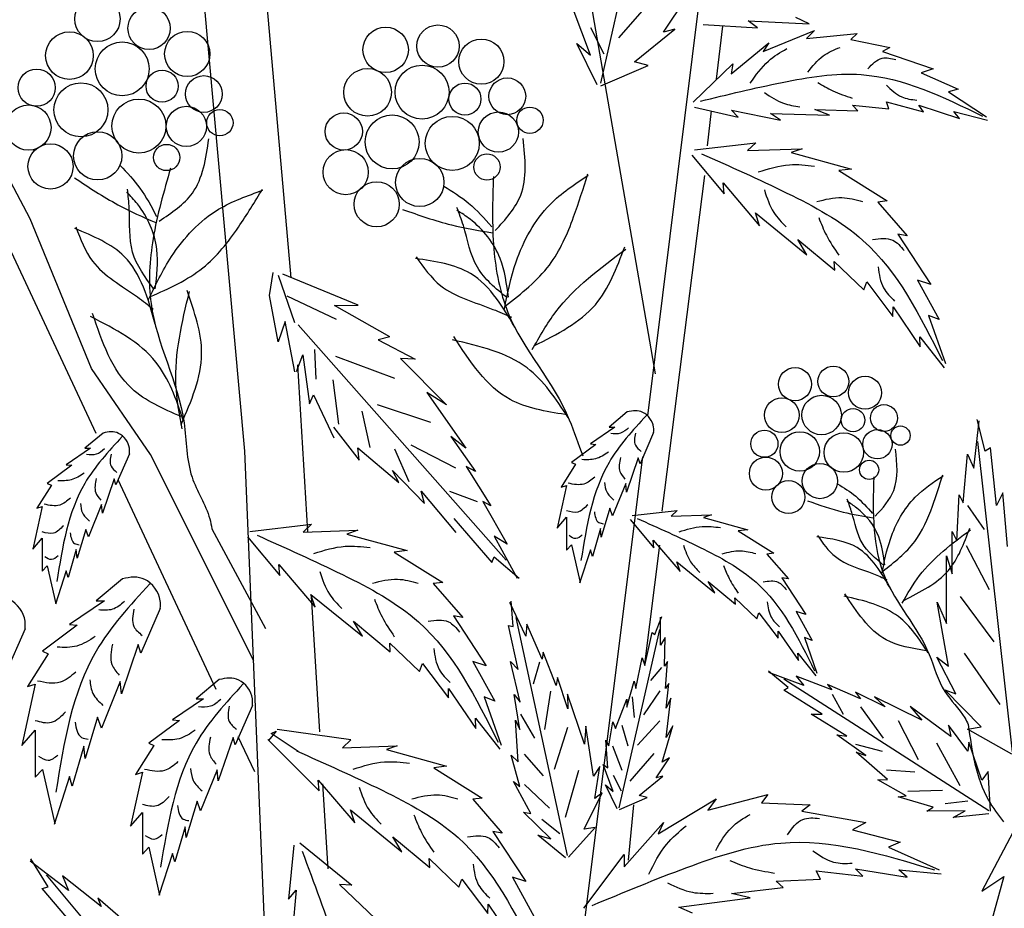
# Model space of a CAD drawing. Units: metres. Extents: x 69 to 212, y 78 to 177.
# Drawn here: x 105 to 115, y 153 to 162 of the extents above; entities that cross this region are included whole.
import ezdxf

# ---------------------------------------------------------------- set-up
doc = ezdxf.new("R2010")
doc.units = ezdxf.units.M
doc.layers.add('Z_Pflanzebene', color=7, linetype='Continuous')

# ---------------------------------------------------------------- blocks, each defined once
blk = doc.blocks.new('Z_Gehölz mit Früchten neu 0.3')
at = {"layer": 'Z_Pflanzebene', "lineweight": 30}
for p, q in [((0.918, 21.272), (-0.488, 36.851)), ((5.227, 22.081), (3.966, 29.357)), ((0.918, 28.549), (1.401, 23.091)), ((-0.64, 21.456), (-3.392, 27.336)), ((5.144, 21.642), (5.752, 26.527)), ((5.864, 25.174), (5.931, 25.732)), ((-1.332, 23.709), (-2.26, 25.455)), ((5.772, 24.475), (5.814, 24.842)), ((5.295, 20.642), (5.744, 24.163)), ((-0.69, 22.14), (-1.332, 23.709)), ((-0.071, 21.234), (-0.69, 22.14)), ((1.47, 22.178), (1.575, 20.426)), ((1.013, 19.069), (-0.071, 21.234)), ((1.191, 14.688), (0.918, 21.272)), ((4.176, 13.861), (5.091, 21.21)), ((0.617, 18.77), (-0.412, 20.97)), ((0.573, 20.457), (1.134, 19.408)), ((5.113, 19.036), (5.271, 20.283)), ((1.615, 19.749), (1.701, 18.324)), ((1.733, 17.778), (1.787, 16.886)), ((4.944, 16.977), (4.997, 17.558))]:
    blk.add_line(p, q, dxfattribs=at)
at = {"layer": 'Z_Pflanzebene', "color": 74, "lineweight": 30, "true_color": 0x44a009}
for p, q in [((4.651, 25.132), (5.377, 28.327)), ((5.269, 26.104), (4.837, 25.61)), ((5.308, 25.669), (5.55, 26.031)), ((4.543, 25.428), (4.361, 25.911)), ((6.838, 25.756), (6.697, 25.821)), ((4.543, 25.718), (4.682, 25.44)), ((5.726, 25.749), (6.296, 25.713)), ((6.199, 25.788), (6.838, 25.756)), ((6.296, 25.713), (6.199, 25.788)), ((5.006, 25.357), (5.429, 25.699)), ((5.429, 25.699), (5.308, 25.669)), ((6.354, 25.465), (6.894, 25.687)), ((6.894, 25.687), (6.808, 25.601)), ((6.808, 25.601), (7.339, 25.653)), ((7.339, 25.653), (7.275, 25.591)), ((4.613, 25.116), (4.402, 25.549)), ((4.402, 25.549), (4.543, 25.428)), ((6.02, 25.23), (6.413, 25.555)), ((6.413, 25.555), (6.354, 25.465)), ((7.275, 25.591), (7.685, 25.508)), ((7.685, 25.508), (7.607, 25.466)), ((7.607, 25.466), (8.137, 25.284)), ((4.653, 25.106), (5.147, 25.317)), ((5.147, 25.317), (5.006, 25.357)), ((5.621, 24.932), (6.036, 25.335)), ((6.036, 25.335), (6.02, 25.23)), ((8.137, 25.284), (8.013, 25.24)), ((8.013, 25.24), (8.401, 25.071)), ((8.401, 25.071), (8.297, 25.043)), ((8.297, 25.043), (8.697, 24.781)), ((7.346, 24.841), (7.293, 24.903)), ((7.293, 24.903), (7.674, 24.862)), ((7.674, 24.862), (7.65, 24.937)), ((7.65, 24.937), (8.038, 24.831)), ((8.038, 24.831), (7.987, 24.902)), ((7.987, 24.902), (8.415, 24.763)), ((5.634, 24.88), (6.093, 24.777)), ((6.093, 24.777), (6.023, 24.851)), ((6.023, 24.851), (6.538, 24.743)), ((6.432, 24.814), (7.051, 24.797)), ((6.538, 24.743), (6.432, 24.814)), ((7.051, 24.797), (6.898, 24.858)), ((6.898, 24.858), (7.346, 24.841)), ((8.415, 24.763), (8.354, 24.835)), ((8.354, 24.835), (8.709, 24.744)), ((5.633, 24.434), (6.278, 24.508)), ((6.278, 24.508), (6.191, 24.425)), ((5.608, 24.378), (5.945, 23.972)), ((6.191, 24.425), (6.765, 24.445)), ((6.765, 24.445), (6.65, 24.406)), ((6.65, 24.406), (7.282, 24.232)), ((7.282, 24.232), (7.147, 24.215)), ((7.147, 24.215), (7.655, 23.897)), ((5.934, 24.086), (6.318, 23.637)), ((5.945, 23.972), (5.934, 24.086)), ((7.655, 23.897), (7.556, 23.885)), ((7.556, 23.885), (7.865, 23.53)), ((6.273, 23.772), (6.812, 23.333)), ((6.318, 23.637), (6.273, 23.772)), ((7.766, 23.547), (8.113, 23.021)), ((7.865, 23.53), (7.766, 23.547)), ((6.718, 23.491), (7.105, 23.169)), ((6.812, 23.333), (6.718, 23.491)), ((7.1, 23.261), (7.411, 22.963)), ((7.105, 23.169), (7.1, 23.261)), ((1.177, 22.904), (1.214, 23.146)), ((1.441, 22.617), (1.272, 23.116)), ((2.107, 22.802), (1.315, 23.13)), ((7.411, 22.963), (7.441, 23.047)), ((7.441, 23.047), (7.714, 22.685)), ((7.972, 23.067), (8.202, 22.651)), ((8.113, 23.021), (7.972, 23.067)), ((1.267, 22.417), (1.177, 22.904)), ((1.878, 22.652), (1.361, 22.897)), ((1.86, 22.799), (2.107, 22.802)), ((2.438, 22.47), (1.86, 22.799)), ((7.714, 22.685), (7.717, 22.784)), ((7.717, 22.784), (8.003, 22.366)), ((1.341, 22.632), (1.267, 22.417)), ((1.444, 22.102), (1.341, 22.632)), ((8.09, 22.696), (8.267, 22.189)), ((8.202, 22.651), (8.09, 22.696)), ((1.478, 22.596), (3.659, 20.125)), ((2.438, 22.47), (2.317, 22.438)), ((2.317, 22.438), (2.705, 22.235)), ((7.999, 22.472), (8.252, 22.147)), ((8.003, 22.366), (7.999, 22.472)), ((1.665, 22.026), (1.654, 22.338)), ((1.459, 22.108), (1.525, 22.282)), ((1.525, 22.282), (1.598, 21.769)), ((2.492, 22.035), (1.872, 22.263)), ((2.551, 22.243), (3.035, 21.757)), ((2.705, 22.235), (2.551, 22.243)), ((1.905, 21.555), (1.846, 22.019)), ((1.598, 21.769), (1.64, 21.861)), ((1.64, 21.861), (1.851, 21.411)), ((3.035, 21.757), (2.826, 21.886)), ((2.826, 21.886), (3.237, 21.303)), ((2.233, 21.31), (2.15, 21.689)), ((2.87, 21.57), (2.308, 21.758)), ((4.929, 21.682), (4.738, 21.522)), ((8.563, 21.091), (8.619, 21.59)), ((8.684, 21.269), (8.6, 21.603)), ((1.847, 21.524), (2.117, 21.176)), ((4.799, 21.522), (4.544, 21.347)), ((4.738, 21.522), (4.799, 21.522)), ((-0.569, 21.461), (-0.761, 21.301)), ((3.078, 21.424), (3.336, 21.057)), ((3.237, 21.303), (3.078, 21.424)), ((5.206, 21.465), (5.064, 21.139)), ((-0.699, 21.301), (-0.955, 21.126)), ((-0.761, 21.301), (-0.699, 21.301)), ((2.104, 21.307), (2.533, 20.942)), ((2.117, 21.176), (2.104, 21.307)), ((2.642, 20.95), (2.491, 21.292)), ((3.131, 21.093), (2.663, 21.333)), ((4.6, 21.342), (4.345, 21.153)), ((4.544, 21.347), (4.6, 21.342)), ((8.969, 18.115), (8.606, 21.371)), ((8.739, 21.304), (8.684, 21.269)), ((8.802, 20.699), (8.739, 21.304)), ((-0.293, 21.244), (-0.435, 20.918)), ((5.045, 21.201), (4.922, 20.841)), ((5.064, 21.139), (5.045, 21.201)), ((8.451, 20.729), (8.498, 21.24)), ((8.498, 21.24), (8.563, 21.091)), ((-0.898, 21.122), (-1.154, 20.932)), ((-0.955, 21.126), (-0.898, 21.122)), ((3.336, 21.057), (3.239, 21.108)), ((3.239, 21.108), (3.498, 20.696)), ((4.388, 21.134), (4.236, 20.893)), ((4.345, 21.153), (4.388, 21.134)), ((-0.453, 20.98), (-0.576, 20.62)), ((-0.435, 20.918), (-0.453, 20.98)), ((2.533, 20.942), (2.466, 21.066)), ((2.466, 21.066), (2.804, 20.721)), ((-1.111, 20.914), (-1.262, 20.672)), ((-1.154, 20.932), (-1.111, 20.914)), ((4.293, 20.912), (4.194, 20.463)), ((4.236, 20.893), (4.293, 20.912)), ((4.913, 20.931), (4.776, 20.591)), ((4.922, 20.841), (4.913, 20.931)), ((2.804, 20.721), (2.768, 20.851)), ((2.768, 20.851), (3.132, 20.416)), ((3.359, 20.739), (3.07, 20.847)), ((8.386, 20.331), (8.41, 20.814)), ((8.41, 20.814), (8.451, 20.729)), ((8.868, 20.833), (8.802, 20.699)), ((8.916, 20.271), (8.868, 20.833)), ((-1.206, 20.691), (-1.305, 20.242)), ((-1.262, 20.672), (-1.206, 20.691)), ((-0.586, 20.71), (-0.723, 20.37)), ((-0.576, 20.62), (-0.586, 20.71)), ((3.498, 20.696), (3.415, 20.743)), ((3.415, 20.743), (3.671, 20.295)), ((4.747, 20.671), (4.657, 20.369)), ((4.776, 20.591), (4.747, 20.671)), ((8.499, 20.699), (8.672, 20.447)), ((3.109, 20.564), (3.51, 20.103)), ((4.194, 20.463), (4.293, 20.577)), ((4.293, 20.577), (4.293, 20.231)), ((4.961, 20.553), (5.209, 20.255)), ((4.979, 20.595), (5.454, 20.649)), ((5.454, 20.649), (5.39, 20.588)), ((5.39, 20.588), (5.812, 20.603)), ((5.812, 20.603), (5.728, 20.574)), ((5.728, 20.574), (6.193, 20.446)), ((-0.751, 20.45), (-0.841, 20.148)), ((-0.723, 20.37), (-0.751, 20.45)), ((0.972, 20.429), (1.617, 20.503)), ((1.617, 20.503), (1.53, 20.42)), ((4.648, 20.458), (4.563, 20.165)), ((4.657, 20.369), (4.648, 20.458)), ((-1.305, 20.242), (-1.206, 20.356)), ((-1.206, 20.356), (-1.206, 20.011)), ((0.947, 20.373), (1.284, 19.967)), ((1.53, 20.42), (2.104, 20.44)), ((2.104, 20.44), (1.989, 20.401)), ((1.989, 20.401), (2.621, 20.227)), ((3.671, 20.295), (3.532, 20.38)), ((3.532, 20.38), (3.775, 19.936)), ((6.193, 20.446), (6.094, 20.433)), ((6.094, 20.433), (6.468, 20.199)), ((8.336, 19.982), (8.336, 20.428)), ((8.336, 20.428), (8.386, 20.331)), ((4.293, 20.231), (4.345, 20.288)), ((4.345, 20.288), (4.435, 19.891)), ((5.209, 20.255), (5.201, 20.338)), ((5.201, 20.338), (5.484, 20.008)), ((8.483, 20.282), (8.726, 19.819)), ((-0.851, 20.238), (-0.936, 19.944)), ((-0.841, 20.148), (-0.851, 20.238)), ((2.621, 20.227), (2.486, 20.21)), ((2.486, 20.21), (2.994, 19.892)), ((3.51, 20.103), (3.535, 20.163)), ((3.535, 20.163), (3.797, 19.937)), ((4.544, 20.236), (4.43, 19.886)), ((4.563, 20.165), (4.544, 20.236)), ((6.468, 20.199), (6.394, 20.191)), ((6.394, 20.191), (6.622, 19.929)), ((8.278, 19.462), (8.277, 20.171)), ((8.277, 20.171), (8.336, 19.982)), ((-1.206, 20.011), (-1.154, 20.067)), ((-1.154, 20.067), (-1.064, 19.67)), ((1.273, 20.081), (1.657, 19.632)), ((1.284, 19.967), (1.273, 20.081)), ((5.45, 20.108), (5.847, 19.784)), ((5.484, 20.008), (5.45, 20.108)), ((-0.955, 20.015), (-1.068, 19.666)), ((-0.936, 19.944), (-0.955, 20.015)), ((6.622, 19.929), (6.549, 19.942)), ((6.549, 19.942), (6.804, 19.555)), ((-0.366, 19.93), (-0.642, 19.701)), ((2.994, 19.892), (2.895, 19.88)), ((2.895, 19.88), (3.204, 19.525)), ((5.847, 19.784), (5.778, 19.901)), ((5.778, 19.901), (6.063, 19.664)), ((1.611, 19.767), (2.151, 19.328)), ((1.657, 19.632), (1.611, 19.767)), ((6.063, 19.664), (6.059, 19.731)), ((6.059, 19.731), (6.288, 19.512)), ((8.422, 19.745), (8.773, 19.27)), ((-0.553, 19.701), (-0.92, 19.45)), ((-0.642, 19.701), (-0.553, 19.701)), ((3.865, 19.329), (3.699, 19.684)), ((3.731, 19.43), (3.71, 19.698)), ((8.181, 19.686), (8.278, 19.462)), ((8.298, 19.015), (8.181, 19.686)), ((0.031, 19.62), (-0.173, 19.152)), ((3.204, 19.525), (3.105, 19.542)), ((3.105, 19.542), (3.451, 19.016)), ((4.303, 17.028), (3.764, 19.525)), ((5.22, 19.345), (5.291, 19.534)), ((5.279, 19.233), (5.279, 19.528)), ((6.288, 19.512), (6.31, 19.574)), ((6.31, 19.574), (6.511, 19.308)), ((6.804, 19.555), (6.701, 19.589)), ((6.701, 19.589), (6.87, 19.282)), ((-0.839, 19.443), (-1.205, 19.172)), ((-0.92, 19.45), (-0.839, 19.443)), ((2.057, 19.486), (2.444, 19.164)), ((2.151, 19.328), (2.057, 19.486)), ((3.682, 19.442), (3.731, 19.43)), ((3.785, 18.98), (3.682, 19.442)), ((3.875, 19.455), (3.865, 19.329)), ((4.037, 19.089), (3.875, 19.455)), ((-1.387, 19.406), (-1.591, 18.938)), ((4.846, 17.526), (5.272, 19.399)), ((5.113, 19.021), (5.19, 19.369)), ((5.19, 19.369), (5.22, 19.345)), ((5.326, 19.316), (5.279, 19.233)), ((5.32, 19.015), (5.326, 19.316)), ((6.511, 19.308), (6.513, 19.38)), ((6.513, 19.38), (6.724, 19.073)), ((6.87, 19.282), (6.787, 19.316)), ((6.787, 19.316), (6.918, 18.942)), ((-0.2, 19.24), (-0.377, 18.724)), ((-0.173, 19.152), (-0.2, 19.24)), ((2.444, 19.164), (2.439, 19.256)), ((2.439, 19.256), (2.75, 18.958)), ((-1.144, 19.145), (-1.361, 18.799)), ((-1.205, 19.172), (-1.144, 19.145)), ((4.046, 19.162), (4.037, 19.089)), ((4.184, 18.811), (4.046, 19.162)), ((6.724, 19.073), (6.72, 19.151)), ((6.72, 19.151), (6.907, 18.911)), ((8.377, 18.722), (8.177, 19.109)), ((8.177, 19.109), (8.298, 19.015)), ((8.464, 19.15), (8.838, 18.611)), ((2.75, 18.958), (2.78, 19.042)), ((2.78, 19.042), (3.053, 18.68)), ((3.311, 19.062), (3.541, 18.646)), ((3.451, 19.016), (3.311, 19.062)), ((3.703, 19.063), (3.785, 18.98)), ((3.807, 18.635), (3.703, 19.063)), ((4.009, 19.055), (3.944, 18.825)), ((5.019, 18.779), (5.084, 19.103)), ((5.084, 19.103), (5.113, 19.021)), ((5.35, 19.062), (5.32, 19.015)), ((5.332, 18.779), (5.35, 19.062)), ((5.29, 19.001), (5.173, 18.865)), ((6.616, 18.789), (6.412, 18.963)), ((6.783, 18.812), (6.414, 18.946)), ((6.701, 18.909), (6.783, 18.812)), ((7.074, 18.765), (6.701, 18.909)), ((-1.28, 18.826), (-1.422, 18.181)), ((-1.361, 18.799), (-1.28, 18.826)), ((-0.39, 18.853), (-0.587, 18.365)), ((-0.377, 18.724), (-0.39, 18.853)), ((0.648, 18.873), (0.406, 18.672)), ((4.197, 18.895), (4.184, 18.811)), ((4.307, 18.566), (4.197, 18.895)), ((4.925, 18.584), (5.001, 18.856)), ((5.001, 18.856), (5.019, 18.779)), ((5.367, 18.832), (5.332, 18.779)), ((5.338, 18.572), (5.367, 18.832)), ((8.72, 17.497), (6.572, 18.879)), ((7.029, 18.823), (7.074, 18.765)), ((7.375, 18.672), (7.029, 18.823)), ((3.053, 18.68), (3.056, 18.779)), ((3.056, 18.779), (3.342, 18.361)), ((3.743, 18.718), (3.807, 18.635)), ((3.803, 18.348), (3.743, 18.718)), ((4.125, 18.751), (4.06, 18.348)), ((4.304, 18.72), (4.307, 18.566)), ((4.48, 18.196), (4.304, 18.72)), ((4.982, 18.693), (5, 18.476)), ((5.272, 18.756), (5.1, 18.503)), ((6.573, 18.763), (6.616, 18.789)), ((6.973, 18.509), (6.573, 18.763)), ((7.078, 18.721), (7.194, 18.512)), ((7.635, 18.586), (7.324, 18.741)), ((7.324, 18.741), (7.375, 18.672)), ((7.524, 18.693), (7.635, 18.586)), ((8.019, 18.447), (7.524, 18.693)), ((8.642, 18.378), (8.26, 18.766)), ((8.26, 18.766), (8.377, 18.722)), ((0.483, 18.672), (0.161, 18.451)), ((0.406, 18.672), (0.483, 18.672)), ((0.997, 18.6), (0.818, 18.188)), ((3.429, 18.691), (3.606, 18.184)), ((3.541, 18.646), (3.429, 18.691)), ((4.806, 18.36), (4.925, 18.667)), ((4.925, 18.667), (4.925, 18.584)), ((5.338, 18.266), (5.385, 18.679)), ((5.385, 18.679), (5.338, 18.572)), ((8.324, 18.277), (7.896, 18.592)), ((7.896, 18.592), (8.019, 18.447)), ((3.811, 18.511), (3.955, 18.26)), ((6.857, 18.51), (6.973, 18.509)), ((7.233, 18.281), (6.857, 18.51)), ((7.375, 18.588), (7.614, 18.257)), ((-0.628, 18.48), (-0.757, 18.046)), ((-0.587, 18.365), (-0.628, 18.48)), ((0.232, 18.445), (-0.09, 18.206)), ((0.161, 18.451), (0.232, 18.445)), ((3.338, 18.467), (3.591, 18.142)), ((3.342, 18.361), (3.338, 18.467)), ((3.756, 18.447), (3.803, 18.348)), ((3.786, 18.011), (3.756, 18.447)), ((4.495, 18.385), (4.48, 18.196)), ((4.576, 17.86), (4.495, 18.385)), ((4.736, 18.177), (4.777, 18.431)), ((4.777, 18.431), (4.806, 18.36)), ((4.874, 18.394), (4.937, 18.177)), ((5.272, 18.44), (5.037, 18.186)), ((5.296, 18.006), (5.409, 18.389)), ((5.409, 18.389), (5.338, 18.266)), ((7.771, 18.444), (7.981, 18.035)), ((8.3, 18.395), (8.324, 18.277)), ((8.501, 18.121), (8.3, 18.395)), ((-1.422, 18.181), (-1.28, 18.344)), ((-1.28, 18.344), (-1.28, 17.849)), ((1.247, 18.333), (1.167, 18.235)), ((1.194, 18.306), (1.247, 18.333)), ((1.478, 18.12), (1.194, 18.306)), ((2.031, 18.24), (1.256, 18.351)), ((4.303, 18.369), (4.161, 17.931)), ((7.433, 18.075), (7.129, 18.294)), ((7.129, 18.294), (7.233, 18.281)), ((8.497, 18.354), (8.642, 18.378)), ((8.964, 18.089), (8.497, 18.354)), ((-0.036, 18.182), (-0.228, 17.878)), ((-0.09, 18.206), (-0.036, 18.182)), ((0.794, 18.266), (0.639, 17.812)), ((0.818, 18.188), (0.794, 18.266)), ((1.023, 17.904), (0.849, 18.273)), ((1.698, 17.705), (1.159, 18.244)), ((2.031, 18.24), (1.944, 18.158)), ((1.944, 18.158), (2.517, 18.177)), ((2.517, 18.177), (2.403, 18.138)), ((4.724, 17.947), (4.706, 18.236)), ((4.706, 18.236), (4.736, 18.177)), ((4.774, 18.177), (4.874, 17.924)), ((7.323, 18.197), (7.603, 18.121)), ((8.172, 18.208), (8.419, 17.76)), ((8.511, 18.218), (8.501, 18.121)), ((8.649, 17.817), (8.511, 18.218)), ((-0.771, 18.175), (-0.893, 17.754)), ((-0.757, 18.046), (-0.771, 18.175)), ((2.403, 18.138), (3.035, 17.965)), ((3.804, 17.751), (3.711, 18.08)), ((3.711, 18.08), (3.786, 18.011)), ((3.848, 18.09), (4.046, 17.864)), ((5.209, 18.096), (4.955, 17.806)), ((7.33, 18.112), (7.433, 18.075)), ((7.66, 17.826), (7.33, 18.112)), ((4.783, 17.699), (4.677, 17.982)), ((4.677, 17.982), (4.724, 17.947)), ((5.232, 17.841), (5.373, 18.053)), ((5.373, 18.053), (5.296, 18.006)), ((-1.28, 17.849), (-1.205, 17.93)), ((-1.205, 17.93), (-1.076, 17.36)), ((-0.156, 17.902), (-0.281, 17.335)), ((-0.228, 17.878), (-0.156, 17.902)), ((0.627, 17.926), (0.453, 17.496)), ((0.639, 17.812), (0.627, 17.926)), ((3.035, 17.965), (2.9, 17.947)), ((2.9, 17.947), (3.408, 17.629)), ((4.419, 17.919), (4.277, 17.427)), ((4.642, 17.96), (4.576, 17.86)), ((4.59, 17.624), (4.642, 17.96)), ((4.783, 17.87), (4.865, 17.707)), ((7.647, 17.925), (7.947, 17.906)), ((8.716, 17.909), (8.649, 17.817)), ((8.74, 17.492), (8.716, 17.909)), ((-0.92, 17.856), (-1.083, 17.354)), ((-0.893, 17.754), (-0.92, 17.856)), ((1.698, 17.705), (1.687, 17.818)), ((1.687, 17.818), (2.071, 17.369)), ((3.735, 17.805), (3.804, 17.751)), ((3.919, 17.467), (3.735, 17.805)), ((3.85, 17.773), (4.112, 17.523)), ((4.824, 17.516), (4.7, 17.77)), ((4.7, 17.77), (4.783, 17.699)), ((5.054, 17.658), (5.302, 17.859)), ((5.302, 17.859), (5.232, 17.841)), ((7.558, 17.821), (7.66, 17.826)), ((7.856, 17.654), (7.558, 17.821)), ((4.479, 17.304), (4.666, 17.685)), ((4.666, 17.685), (4.59, 17.624)), ((5.775, 17.504), (6.403, 17.666)), ((6.403, 17.666), (6.338, 17.58)), ((7.873, 17.702), (8.235, 17.712)), ((0.418, 17.597), (0.304, 17.215)), ((0.453, 17.496), (0.418, 17.597)), ((3.408, 17.629), (3.308, 17.618)), ((3.308, 17.618), (3.617, 17.263)), ((4.848, 17.51), (5.137, 17.634)), ((5.137, 17.634), (5.054, 17.658)), ((5.255, 17.255), (5.861, 17.623)), ((5.861, 17.623), (5.775, 17.504)), ((6.338, 17.58), (6.847, 17.558)), ((6.847, 17.558), (6.761, 17.493)), ((7.769, 17.644), (7.856, 17.654)), ((8.138, 17.535), (7.769, 17.644)), ((8.262, 17.574), (8.502, 17.602)), ((-0.281, 17.335), (-0.156, 17.478)), ((-0.156, 17.478), (-0.156, 17.042)), ((2.071, 17.369), (2.025, 17.505)), ((2.025, 17.505), (2.565, 17.066)), ((3.842, 17.483), (3.919, 17.467)), ((4.129, 17.202), (3.842, 17.483)), ((6.761, 17.493), (7.432, 17.374)), ((8.073, 17.492), (8.138, 17.535)), ((8.475, 17.496), (8.073, 17.492)), ((8.349, 17.425), (8.475, 17.496)), ((8.722, 17.465), (8.349, 17.425)), ((4.034, 17.407), (4.223, 17.257)), ((4.897, 16.908), (5.309, 17.374)), ((5.309, 17.374), (5.255, 17.255)), ((7.432, 17.374), (7.292, 17.298)), ((9.039, 17.393), (8.649, 16.654)), ((0.292, 17.329), (0.185, 16.959)), ((0.304, 17.215), (0.292, 17.329)), ((3.617, 17.263), (3.519, 17.28)), ((3.519, 17.28), (3.865, 16.754)), ((4.313, 17.011), (4.592, 17.322)), ((4.592, 17.322), (4.479, 17.304)), ((7.292, 17.298), (7.79, 17.168)), ((1.495, 17.16), (2.042, 16.717)), ((2.565, 17.066), (2.47, 17.224)), ((2.47, 17.224), (2.858, 16.902)), ((4.282, 17.004), (3.99, 17.24)), ((3.99, 17.24), (4.129, 17.202)), ((7.79, 17.168), (7.671, 17.114)), ((-0.156, 17.042), (-0.09, 17.114)), ((-0.09, 17.114), (0.023, 16.612)), ((0.161, 17.048), (0.017, 16.606)), ((0.185, 16.959), (0.161, 17.048)), ((1.433, 17.136), (1.375, 16.568)), ((7.671, 17.114), (8.202, 16.876)), ((-0.93, 16.661), (-1.332, 16.969)), ((-1.144, 16.698), (-1.327, 16.991)), ((2.858, 16.902), (2.853, 16.994)), ((2.853, 16.994), (3.163, 16.695)), ((4.474, 16.475), (4.897, 17.038)), ((4.897, 17.038), (4.897, 16.908)), ((6.912, 16.865), (7.4, 16.811)), ((6.956, 16.778), (6.912, 16.865)), ((7.324, 16.887), (7.866, 16.8)), ((7.4, 16.811), (7.324, 16.887)), ((7.779, 16.876), (8.223, 16.833)), ((7.866, 16.8), (7.779, 16.876)), ((0.947, 14.293), (-1.163, 16.825)), ((-0.589, 16.49), (-0.993, 16.812)), ((-0.993, 16.812), (-0.93, 16.661)), ((3.163, 16.695), (3.194, 16.779)), ((3.194, 16.779), (3.467, 16.418)), ((3.865, 16.754), (3.725, 16.8)), ((3.725, 16.8), (3.954, 16.383)), ((6.49, 16.757), (6.956, 16.778)), ((6.566, 16.692), (6.49, 16.757)), ((8.649, 16.654), (8.878, 16.805)), ((8.878, 16.805), (8.711, 16.2)), ((-1.207, 16.682), (-1.144, 16.698)), ((-0.812, 16.215), (-1.207, 16.682)), ((1.375, 16.568), (1.455, 16.662)), ((1.455, 16.662), (1.399, 16.025)), ((1.912, 16.721), (2.362, 16.293)), ((2.042, 16.717), (1.912, 16.721)), ((6.024, 16.627), (6.566, 16.692)), ((-0.255, 16.26), (-0.623, 16.58)), ((-0.623, 16.58), (-0.589, 16.49)), ((5.471, 16.486), (6.219, 16.583)), ((6.219, 16.583), (6.024, 16.627)), ((3.467, 16.418), (3.47, 16.517)), ((3.47, 16.517), (3.756, 16.099)), ((5.612, 16.421), (5.471, 16.486))]:
    blk.add_line(p, q, dxfattribs=at)
for centre, radius in [((-0.628, 25.807), 0.238), ((-0.086, 25.709), 0.222), ((2.395, 25.483), 0.238), ((2.944, 25.522), 0.222), ((-0.921, 25.422), 0.25), ((0.314, 25.44), 0.237), ((-0.368, 25.283), 0.283), ((3.399, 25.359), 0.237), ((2.777, 25.039), 0.283), ((-1.265, 25.085), 0.195), ((0.05, 25.101), 0.168), ((0.488, 25.019), 0.193), ((2.206, 25.037), 0.25), ((-0.801, 24.853), 0.283), ((3.227, 24.966), 0.168), ((3.671, 24.995), 0.193), ((-1.351, 24.667), 0.237), ((-0.193, 24.683), 0.283), ((0.305, 24.679), 0.211), ((0.656, 24.718), 0.138), ((1.956, 24.626), 0.195), ((2.463, 24.516), 0.283), ((3.578, 24.62), 0.211), ((3.908, 24.744), 0.138), ((3.094, 24.501), 0.283), ((-0.625, 24.37), 0.253), ((-1.12, 24.259), 0.237), ((0.098, 24.353), 0.138), ((1.976, 24.199), 0.237), ((3.458, 24.253), 0.138), ((2.753, 24.091), 0.253), ((2.301, 23.862), 0.237), ((6.689, 21.974), 0.174), ((7.091, 22.002), 0.162), ((7.423, 21.884), 0.173), ((6.551, 21.649), 0.182), ((6.968, 21.65), 0.207), ((7.297, 21.596), 0.123), ((7.622, 21.618), 0.141), ((6.368, 21.348), 0.142), ((7.553, 21.343), 0.154), ((7.795, 21.434), 0.101), ((6.739, 21.268), 0.207), ((7.2, 21.256), 0.207), ((6.383, 21.036), 0.173), ((7.466, 21.075), 0.101), ((6.95, 20.957), 0.185), ((6.62, 20.789), 0.173)]:
    blk.add_circle(centre, radius, dxfattribs=at)
for points in [[(-2.348, 25.442), (-2.158, 25.982), (-1.914, 26.469), (-1.231, 27.018)], [(6.22, 25.133), (6.41, 25.365), (6.602, 25.496)], [(6.822, 25.247), (6.985, 25.419), (7.161, 25.509)], [(7.452, 25.284), (7.604, 25.395), (7.747, 25.381)], [(5.696, 24.944), (6.553, 25.14), (7.384, 25.223), (8.657, 24.787)], [(6.928, 25.14), (7.085, 25.053), (7.289, 24.976)], [(7.647, 25.113), (7.808, 24.989), (7.965, 24.955)], [(6.368, 25.034), (6.567, 24.922), (6.741, 24.885)], [(0.018, 23.685), (0.368, 23.979), (0.541, 24.548)], [(3.545, 23.586), (3.812, 23.957), (3.838, 24.552)], [(5.707, 24.393), (6.604, 23.98), (7.401, 23.483), (8.235, 22.221)], [(-0.39, 24.27), (-0.183, 24.032), (-0.008, 23.733)], [(6.304, 24.202), (6.631, 24.277), (6.892, 24.263)], [(3.641, 22.76), (3.764, 23.258), (4.12, 23.86), (4.52, 24.168)], [(3.653, 22.796), (4.112, 23.224), (4.367, 23.73), (4.514, 24.18)], [(-0.869, 24.14), (-0.413, 23.857), (-0.017, 23.669)], [(-0.022, 22.973), (-0.005, 23.388), (-0.208, 23.865), (-0.319, 23.991)], [(-0.035, 22.97), (-0.259, 23.359), (-0.294, 23.818), (-0.312, 24.02)], [(-0.093, 22.861), (0.149, 23.313), (0.643, 23.809), (1.107, 24.009)], [(-0.072, 22.893), (0.478, 23.195), (0.85, 23.621), (1.104, 24.022)], [(3.005, 24.052), (3.265, 23.873), (3.508, 23.626)], [(6.367, 24.012), (6.467, 23.776), (6.597, 23.624)], [(6.917, 23.89), (7.18, 23.932), (7.398, 23.89)], [(2.573, 23.808), (3.084, 23.646), (3.515, 23.562)], [(3.67, 22.88), (3.357, 23.201), (3.21, 23.638), (3.143, 23.829)], [(3.682, 22.886), (3.596, 23.293), (3.282, 23.704), (3.143, 23.799)], [(6.938, 23.723), (7.018, 23.537), (7.147, 23.328)], [(-0.021, 22.602), (-0.345, 23.312), (-0.865, 23.608)], [(-0.855, 23.624), (-0.678, 23.265), (-0.209, 22.889), (-0.043, 22.762)], [(7.503, 23.491), (7.715, 23.485), (7.832, 23.375)], [(3.932, 22.336), (4.181, 22.733), (4.915, 23.392)], [(3.955, 22.378), (4.595, 22.808), (4.903, 23.416)], [(3.775, 22.527), (3.285, 23.135), (2.708, 23.293)], [(2.714, 23.311), (2.974, 23.007), (3.521, 22.759), (3.714, 22.676)], [(7.56, 23.205), (7.618, 22.984), (7.734, 22.846)], [(0.26, 21.505), (0.196, 21.97), (0.337, 22.945)], [(0.251, 21.552), (0.465, 22.292), (0.312, 22.956)], [(0.273, 21.597), (-0.014, 22.205), (-0.699, 22.683)], [(0.252, 21.633), (-0.268, 21.928), (-0.679, 22.715)], [(4.308, 21.625), (3.879, 22.144), (3.097, 22.438)], [(4.278, 21.655), (3.701, 21.813), (3.109, 22.474)], [(5.13, 21.645), (4.738, 21.153), (4.444, 20.123)], [(4.944, 21.516), (4.857, 21.459), (4.757, 21.455)], [(-0.368, 21.424), (-0.761, 20.932), (-1.054, 19.902)], [(5.014, 21.459), (5.014, 21.333), (5.074, 21.268)], [(-0.554, 21.295), (-0.641, 21.238), (-0.741, 21.234)], [(7.53, 20.587), (7.725, 20.859), (7.744, 21.293)], [(-0.485, 21.238), (-0.485, 21.113), (-0.424, 21.048)], [(4.731, 21.26), (4.597, 21.19), (4.454, 21.182)], [(4.857, 21.203), (4.853, 21.056), (4.905, 20.978)], [(-0.767, 21.039), (-0.902, 20.97), (-1.045, 20.961)], [(-0.641, 20.983), (-0.646, 20.835), (-0.594, 20.757)], [(4.588, 20.999), (4.475, 20.926), (4.31, 20.934)], [(7.6, 19.984), (7.69, 20.348), (7.95, 20.788), (8.243, 21.013)], [(7.609, 20.01), (7.944, 20.323), (8.131, 20.693), (8.238, 21.022)], [(4.692, 20.943), (4.714, 20.843), (4.788, 20.757)], [(7.135, 20.928), (7.325, 20.797), (7.503, 20.617)], [(-0.91, 20.779), (-1.023, 20.705), (-1.188, 20.714)], [(7.621, 20.072), (7.392, 20.307), (7.285, 20.626), (7.236, 20.766)], [(-0.806, 20.722), (-0.785, 20.623), (-0.711, 20.536)], [(4.514, 20.709), (4.41, 20.631), (4.293, 20.644)], [(6.819, 20.75), (7.193, 20.632), (7.508, 20.57)], [(7.63, 20.076), (7.567, 20.373), (7.337, 20.674), (7.236, 20.744)], [(4.584, 20.635), (4.632, 20.522), (4.679, 20.509)], [(5.033, 20.564), (5.694, 20.26), (6.28, 19.895), (6.894, 18.966)], [(-0.984, 20.488), (-1.088, 20.41), (-1.206, 20.423)], [(5.473, 20.424), (5.714, 20.479), (5.906, 20.469)], [(7.83, 19.705), (8.297, 20.019), (8.522, 20.463)], [(-0.915, 20.414), (-0.867, 20.302), (-0.819, 20.289)], [(1.046, 20.388), (1.943, 19.975), (2.74, 19.478), (3.574, 18.216)], [(4.458, 20.392), (4.389, 20.353), (4.319, 20.384)], [(7.698, 19.814), (7.34, 20.258), (6.918, 20.373)], [(6.923, 20.387), (7.112, 20.164), (7.512, 19.983), (7.653, 19.923)], [(7.812, 19.674), (7.995, 19.964), (8.531, 20.446)], [(1.643, 20.197), (1.97, 20.272), (2.231, 20.258)], [(5.519, 20.284), (5.593, 20.11), (5.689, 19.998)], [(-1.041, 20.171), (-1.11, 20.132), (-1.18, 20.163)], [(5.924, 20.194), (6.118, 20.225), (6.278, 20.195)], [(5.94, 20.071), (5.998, 19.934), (6.093, 19.781)], [(1.706, 20.007), (1.805, 19.771), (1.936, 19.619)], [(-0.078, 19.878), (-0.642, 19.172), (-1.063, 17.693)], [(2.256, 19.885), (2.519, 19.927), (2.737, 19.885)], [(6.355, 19.9), (6.511, 19.896), (6.598, 19.815)], [(8.087, 19.155), (7.774, 19.534), (7.203, 19.749)], [(8.065, 19.176), (7.644, 19.292), (7.211, 19.775)], [(-0.345, 19.692), (-0.47, 19.611), (-0.613, 19.605)], [(2.277, 19.718), (2.357, 19.532), (2.486, 19.323)], [(6.397, 19.69), (6.44, 19.527), (6.526, 19.426)], [(-0.246, 19.611), (-0.246, 19.431), (-0.158, 19.337)], [(2.842, 19.486), (3.054, 19.48), (3.171, 19.37)], [(-0.651, 19.325), (-0.844, 19.225), (-1.049, 19.213)], [(-0.47, 19.244), (-0.476, 19.032), (-0.401, 18.92)], [(2.899, 19.2), (2.957, 18.979), (3.073, 18.841)], [(-0.856, 18.951), (-1.018, 18.845), (-1.255, 18.858)], [(-0.707, 18.87), (-0.675, 18.727), (-0.57, 18.603)], [(0.901, 18.827), (0.406, 18.206), (0.035, 16.905)], [(0.666, 18.664), (0.557, 18.593), (0.431, 18.587)], [(0.754, 18.593), (0.754, 18.434), (0.831, 18.352)], [(-0.962, 18.534), (-1.112, 18.422), (-1.28, 18.441)], [(-0.862, 18.428), (-0.794, 18.267), (-0.725, 18.248)], [(0.398, 18.341), (0.228, 18.253), (0.047, 18.242)], [(0.557, 18.27), (0.551, 18.083), (0.617, 17.985)], [(-1.043, 18.08), (-1.143, 18.024), (-1.242, 18.067)], [(1.459, 18.125), (2.357, 17.712), (3.154, 17.216), (3.988, 15.954)], [(0.217, 18.012), (0.074, 17.919), (-0.134, 17.93)], [(2.056, 17.934), (2.384, 18.01), (2.645, 17.996)], [(0.348, 17.941), (0.376, 17.815), (0.469, 17.705)], [(2.119, 17.745), (2.219, 17.508), (2.349, 17.356)], [(2.67, 17.622), (2.933, 17.664), (3.151, 17.623)], [(0.124, 17.645), (-0.008, 17.547), (-0.156, 17.563)], [(0.211, 17.552), (0.272, 17.41), (0.332, 17.393)], [(2.691, 17.455), (2.77, 17.269), (2.899, 17.061)], [(5.859, 17.081), (6.021, 17.319), (6.217, 17.459)], [(6.609, 17.244), (6.771, 17.406), (6.945, 17.417)], [(5.157, 16.83), (5.341, 17.144), (5.547, 17.339)], [(0.052, 17.245), (-0.035, 17.196), (-0.123, 17.234)], [(3.255, 17.223), (3.467, 17.217), (3.585, 17.108)], [(4.562, 16.503), (5.555, 16.901), (6.539, 17.158), (8.152, 16.875)], [(1.519, 17.071), (1.881, 16.064), (2.101, 15.071), (1.758, 13.469)], [(6.876, 17.076), (7.093, 16.957), (7.288, 16.946)], [(3.313, 16.937), (3.37, 16.716), (3.487, 16.579)], [(6.006, 16.973), (6.212, 16.897), (6.472, 16.843)], [(5.353, 16.739), (5.613, 16.641), (5.83, 16.63)]]:
    blk.add_spline(points, degree=3, dxfattribs=at)
at = {"layer": 'Z_Pflanzebene', "lineweight": 30}
for points in [[(0.139, 24.24), (-0.044, 23.501), (-0.066, 22.821), (0.28, 21.569), (0.364, 20.999), (0.55, 20.561), (0.573, 20.457)], [(7.515, 21.002), (7.519, 20.446), (7.626, 19.96), (8.097, 19.136), (8.26, 18.748), (8.47, 18.471), (8.505, 18.402)], [(8.505, 18.402), (8.718, 17.609), (8.877, 17.379)]]:
    blk.add_spline(points, degree=3, dxfattribs=at)
blk.add_open_spline([(3.525, 24.153), (3.517, 23.9), (3.501, 23.42), (3.674, 22.501), (4.252, 21.901), (4.411, 21.343), (4.464, 21.22)], degree=3, knots=[0, 0, 0, 0, 0.794134, 1.504699, 2.860124, 3.280664, 3.280664, 3.280664, 3.280664], dxfattribs=at)
at = {"layer": 'Z_Pflanzebene', "color": 74, "lineweight": 30, "true_color": 0x44a009}
for points in [[(5.206, 21.465), (5.207, 21.484), (5.212, 21.567), (5.107, 21.707), (4.987, 21.696), (4.929, 21.682)], [(-0.293, 21.244), (-0.291, 21.263), (-0.286, 21.347), (-0.391, 21.487), (-0.511, 21.475), (-0.569, 21.461)], [(0.031, 19.62), (0.032, 19.647), (0.04, 19.766), (-0.111, 19.967), (-0.284, 19.951), (-0.366, 19.93)], [(-1.387, 19.406), (-1.386, 19.433), (-1.378, 19.553), (-1.529, 19.754), (-1.702, 19.737), (-1.784, 19.717)], [(0.997, 18.6), (0.999, 18.624), (1.005, 18.729), (0.873, 18.906), (0.721, 18.891), (0.648, 18.873)]]:
    blk.add_open_spline(points, degree=3, knots=[0, 0, 0, 0, 0.160852, 0.70796, 1.182489, 1.182489, 1.182489, 1.182489], dxfattribs=at)

msp = doc.modelspace()

# ---------------------------------------------------------------- block references
at = {"layer": 'Z_Pflanzebene', "color": 74, "true_color": 0x44a009}
msp.add_blockref('Z_Gehölz mit Früchten neu 0.3', (106.522, 136.528), dxfattribs=at)

doc.saveas('drawing.dxf')
